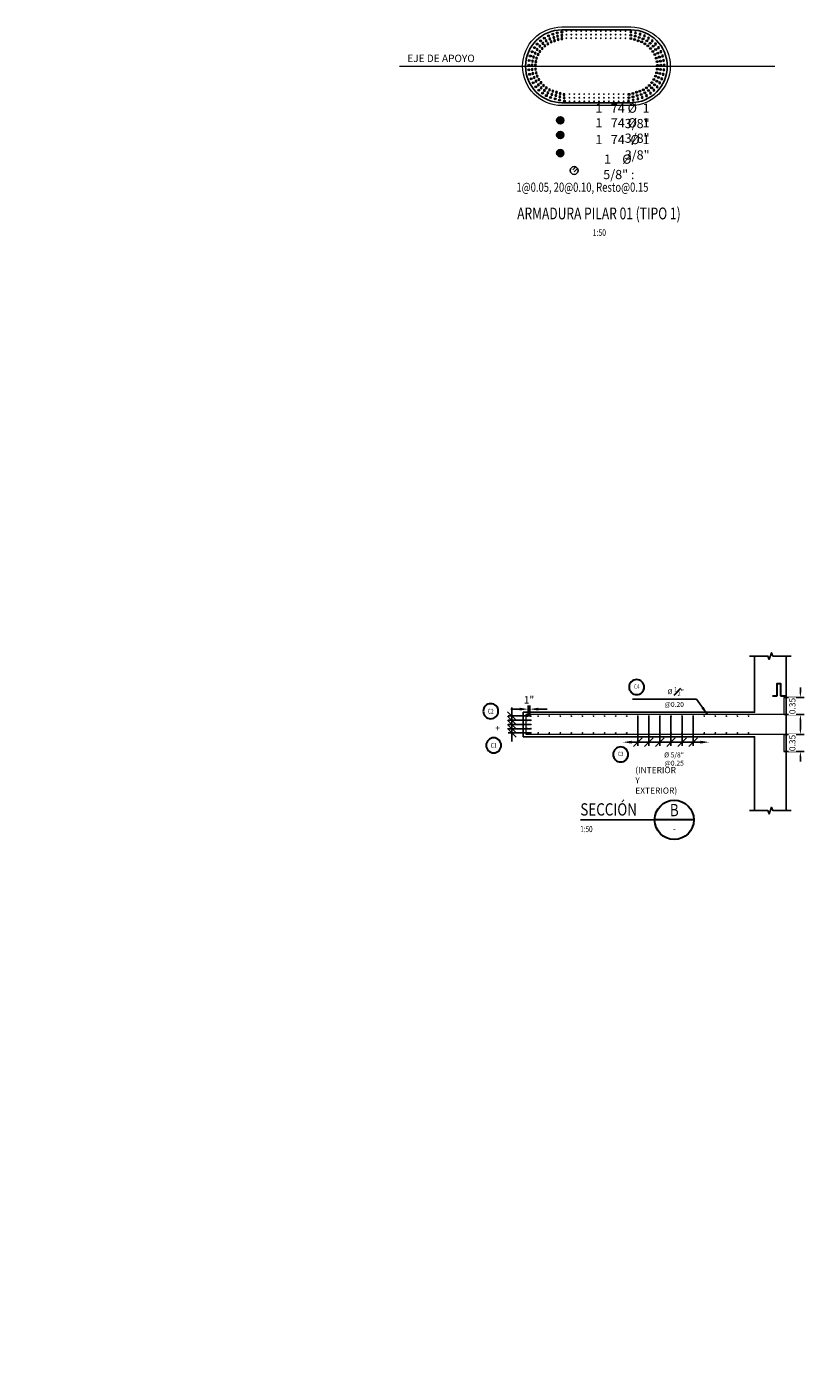
# Model space of a CAD drawing. Units: metres. Extents: x 0 to 545552, y 0 to 17328701.
# Drawn here: x 272781 to 272796, y 8664077 to 8664105 of the extents above; entities that cross this region are included whole.
import ezdxf
from ezdxf import colors
from ezdxf.entities.mleader import LeaderData, LeaderLine
from ezdxf.enums import TextEntityAlignment as Align
from ezdxf.math import Vec2, Vec3

# ---------------------------------------------------------------- set-up
doc = ezdxf.new("R2010")
doc.units = ezdxf.units.M
doc.set_wipeout_variables(frame=1)
doc.header["$PDMODE"] = 66
doc.linetypes.add('CONTINUO', pattern=[0])
doc.linetypes.add('DASHED', pattern=[0.75, 0.5, -0.25])
doc.layers.get('0').update_dxf_attribs({"color": 251})
for name, color, linetype in [('28', 8, 'Continuous'), ('40GENE-011-DIM', 40, 'Continuous'), ('40GENE-104-SYMBOL', 2, 'Continuous'), ('40GENE-106-TEXT', 7, 'Continuous'), ('40GENE-108-TITLE', 6, 'Continuous'), ('42CONC-208-ARMADURA-01', 4, 'Continuous'), ('ACERO', 4, 'Continuous'), ('ARMADURA', 1, 'Continuous'), ('ESTRIBO', 4, 'Continuous'), ('G-ACOTADO', 9, 'Continuous'), ('NOTAS', 3, 'Continuous')]:
    doc.layers.add(name, color=color, linetype=linetype)
for name, color, linetype, lineweight in [('40GENE-006-SIMBOLOGIA', 2, 'Continuous', 30), ('40GENE-008-TEXT', 7, 'Continuous', 30), ('40GENE-010-TITU', 6, 'Continuous', 30), ('40GENE-102-DIMENSION', 40, 'Continuous', 30), ('Acero 02', 131, 'Continuous', 20)]:
    doc.layers.add(name, color=color, linetype=linetype, lineweight=lineweight)
doc.styles.add('ROMANS', font='romans.shx')
doc.styles.add('ROMANS-SP', font='romans.shx', dxfattribs={"width": 0.75})
doc.styles.add('VALE', font='simplex.shx', dxfattribs={"width": 0.9})
doc.styles.add('WEWEW 100', font='romans.shx')
doc.dimstyles.new('SNC-LAVALIN', dxfattribs={"dimscale": 0, "dimtxt": 3, "dimasz": 3.5, "dimexe": 1.5, "dimexo": 0.05, "dimgap": 2, "dimtad": 1, "dimzin": 1, "dimdsep": 46, "dimtxsty": 'ROMANS', "dimcen": 0.09, "dimclrd": 256, "dimclre": 256, "dimclrt": 7, "dimadec": 0, "dimazin": 0, "dimtfac": 1, "dimtix": 1, "dimtofl": 0, "dimtmove": 2, "dimatfit": 3, "dimfxl": 1, "dimtfill": 1, "dimtolj": 1, "dimarcsym": 0})

# ---------------------------------------------------------------- blocks, each defined once
blk = doc.blocks.new('TITU_01')
at = {"layer": '40GENE-106-TEXT', "style": 'ROMANS', "width": 0.75}
blk.add_attdef('ESCALA', text='', height=2.5, dxfattribs=at).set_placement((-14.18, 14.83), align=Align.MIDDLE_CENTER)
at = {"layer": '40GENE-108-TITLE', "style": 'ROMANS', "width": 0.75}
for tag, p in [('%%UELEVACION1', (-14.37, 31.39)), ('%%UELEVACION2', (-14.37, 22.22))]:
    blk.add_attdef(tag, text='', height=5, dxfattribs=at).set_placement(p, align=Align.MIDDLE_CENTER)
blk = doc.blocks.new('ACERO 10')
at = {"layer": 'Acero 02'}
h = blk.add_hatch(color=256, dxfattribs=at)
h.dxf.hatch_style = 1
edge = h.paths.add_edge_path()
edge.add_arc((272801.913, 8664519.361), 0.02, 0, 360)
blk.add_circle((272801.913, 8664519.361), 0.02, dxfattribs=at)
blk = doc.blocks.new('ACERO')
at = {"layer": 'Acero 02'}
h = blk.add_hatch(color=256, dxfattribs=at)
h.dxf.hatch_style = 1
h.paths.add_polyline_path([(-2, 1, 1), (1, 1, 1)])
at = {"layer": 'Acero 02', "const_width": 15}
blk.add_lwpolyline([(-8, 0, 1), (8, 0, 1)], format="xyb", close=True, dxfattribs=at)
blk = doc.blocks.new('*D1543')
at = {"layer": '40GENE-011-DIM', "lineweight": -2, "transparency": 16777216}
for p, q in [((272790.833, 8664090.545), (272790.833, 8664090.759)), ((272790.867, 8664090.545), (272790.867, 8664090.759)), ((272790.658, 8664090.684), (272790.483, 8664090.684)), ((272791.042, 8664090.684), (272791.217, 8664090.684))]:
    blk.add_line(p, q, dxfattribs=at)
at = {"layer": '40GENE-011-DIM', "transparency": 16777216}
for points in [[(272790.658, 8664090.713), (272790.658, 8664090.655), (272790.833, 8664090.684)], [(272791.042, 8664090.713), (272791.042, 8664090.655), (272790.867, 8664090.684)]]:
    blk.add_solid(points, dxfattribs=at)
at = {"layer": 'Defpoints', "color": 0, "transparency": 16777216}
for p in [(272790.833, 8664090.542), (272790.867, 8664090.542)]:
    blk.add_point(p, dxfattribs=at)
at = {"layer": '40GENE-011-DIM', "color": 7, "transparency": 16777216, "insert": (272790.85, 8664090.873), "char_height": 0.15, "attachment_point": 5, "style": 'ROMANS', "bg_fill": 3, "box_fill_scale": 1.1, "bg_fill_color": 256, "bg_fill_true_color": 13158600, "bg_fill_transparency": 0}
blk.add_mtext('\\A1;1"', dxfattribs=at)
at = {"layer": 'Defpoints', "color": 0, "transparency": 16777216}
blk.add_point((272790.867, 8664090.684), dxfattribs=at)
blk = doc.blocks.new('EJE_01')
blk.add_wipeout([(0, 15), (0.7, 15), (1.2, 14.9), (1.8, 14.8), (2.3, 14.7), (2.9, 14.5), (3.4, 14.3), (3.9, 14.1), (4.4, 13.8), (4.8, 13.6), (5, 13.5), (5.4, 13.2), (5.8, 12.9), (6.1, 12.6), (6.4, 12.3), (6.7, 12), (7.1, 11.6), (7.3, 11.3), (7.5, 11), (7.6, 10.8), (7.8, 10.5), (7.9, 10.2), (8.1, 10), (8.2, 9.7), (8.3, 9.4), (8.4, 9.1), (8.6, 8.8), (8.7, 8.3), (8.8, 7.9), (8.9, 7.5), (8.9, 7.1), (9, 6.6), (9, 6), (9, 5.6), (8.9, 5), (8.9, 4.5), (8.8, 4), (8.7, 3.6), (8.5, 3.2), (8.4, 2.6), (8.2, 2.2), (7.9, 1.7), (7.7, 1.3), (7.4, 0.9), (7, 0.4), (6.8, 0.1), (6.5, -0.2), (6.1, -0.6), (5.7, -1), (5.6, -1.1), (5.3, -1.3), (5.1, -1.4), (4.7, -1.6), (4.4, -1.9), (4, -2), (3.7, -2.2), (3.3, -2.4), (2.9, -2.5), (2.5, -2.6), (2, -2.8), (1.4, -2.9), (1, -2.9), (0.6, -3), (0, -3), (-0.2, -3), (-0.6, -3), (-0.9, -3), (-1.3, -2.9), (-1.7, -2.8), (-2, -2.8), (-2.4, -2.7), (-2.9, -2.5), (-3.1, -2.4), (-3.5, -2.3), (-4, -2.1), (-4.4, -1.9), (-4.6, -1.7), (-5, -1.5), (-5.3, -1.3), (-5.6, -1.1), (-5.9, -0.8), (-6.2, -0.5), (-6.6, -0.2), (-6.8, 0.1), (-7, 0.4), (-7.4, 0.8), (-7.6, 1.2), (-7.8, 1.6), (-8.1, 2.1), (-8.3, 2.5), (-8.4, 2.9), (-8.6, 3.3), (-8.7, 3.6), (-8.8, 4), (-8.9, 4.5), (-8.9, 4.9), (-9, 5.2), (-9, 5.6), (-9, 5.8), (-9, 6), (-9, 6.2), (-9, 6.5), (-9, 6.7), (-8.9, 7.1), (-8.9, 7.4), (-8.8, 7.8), (-8.7, 8.5), (-8.5, 9), (-8.3, 9.5), (-8, 10.1), (-7.8, 10.5), (-7.5, 10.9), (-7.2, 11.3), (-6.7, 12), (-6.4, 12.3), (-5.9, 12.8), (-5.6, 13.1), (-5, 13.5), (-4.6, 13.7), (-4, 14.1), (-3.5, 14.3), (-3.1, 14.4), (-2.6, 14.6), (-2.2, 14.7), (-1.5, 14.9), (-1.2, 14.9), (-0.9, 15), (-0.6, 15), (-0.3, 15)])
at = {"layer": '40GENE-006-SIMBOLOGIA'}
blk.add_circle((0, 6), 9, dxfattribs=at)
at = {"layer": '40GENE-010-TITU', "style": 'ROMANS', "width": 0.8}
blk.add_attdef('COL', text='', height=5, dxfattribs=at).set_placement((0, 6), align=Align.MIDDLE)
blk = doc.blocks.new('_Oblique')
at = {"color": 0, "linetype": 'ByBlock', "lineweight": -2}
blk.add_line((-0.5, -0.5), (0.5, 0.5), dxfattribs=at)
blk = doc.blocks.new('*D1544')
at = {"layer": '40GENE-102-DIMENSION', "lineweight": -2, "transparency": 16777216}
for p, q in [((272793.51, 8664090.54), (272793.51, 8664089.938)), ((272794.185, 8664090.54), (272794.185, 8664089.938)), ((272793.51, 8664090.013), (272794.185, 8664090.013))]:
    blk.add_line(p, q, dxfattribs=at)
at = {"layer": 'Defpoints', "color": 0, "transparency": 16777216}
for p in [(272793.51, 8664090.542), (272794.185, 8664090.542), (272794.185, 8664090.013)]:
    blk.add_point(p, dxfattribs=at)
at = {"layer": '40GENE-102-DIMENSION', "lineweight": -2, "transparency": 16777216, "xscale": 0.1749999993518259, "yscale": 0.1749999993518259, "zscale": 0.1749999993518259, "rotation": 180}
blk.add_blockref('_Oblique', (272793.51, 8664090.013), dxfattribs=at)
at = {"layer": '40GENE-102-DIMENSION', "lineweight": -2, "transparency": 16777216, "xscale": 0.1749999993518259, "yscale": 0.1749999993518259, "zscale": 0.1749999993518259}
blk.add_blockref('_Oblique', (272794.185, 8664090.013), dxfattribs=at)
blk = doc.blocks.new('*D1545')
at = {"layer": '40GENE-102-DIMENSION', "lineweight": -2, "transparency": 16777216}
for p, q in [((272793.735, 8664090.54), (272793.735, 8664089.938)), ((272793.96, 8664090.54), (272793.96, 8664089.938)), ((272793.735, 8664090.013), (272793.96, 8664090.013))]:
    blk.add_line(p, q, dxfattribs=at)
at = {"layer": 'Defpoints', "color": 0, "transparency": 16777216}
for p in [(272793.735, 8664090.542), (272793.96, 8664090.542), (272793.96, 8664090.013)]:
    blk.add_point(p, dxfattribs=at)
at = {"layer": '40GENE-102-DIMENSION', "lineweight": -2, "transparency": 16777216, "xscale": 0.1749999993518259, "yscale": 0.1749999993518259, "zscale": 0.1749999993518259, "rotation": 180}
blk.add_blockref('_Oblique', (272793.735, 8664090.013), dxfattribs=at)
at = {"layer": '40GENE-102-DIMENSION', "lineweight": -2, "transparency": 16777216, "xscale": 0.1749999993518259, "yscale": 0.1749999993518259, "zscale": 0.1749999993518259}
blk.add_blockref('_Oblique', (272793.96, 8664090.013), dxfattribs=at)
blk = doc.blocks.new('*D1546')
at = {"layer": '40GENE-102-DIMENSION', "lineweight": -2, "transparency": 16777216}
blk.add_line((272792.935, 8664090.013), (272794.334, 8664090.013), dxfattribs=at)
at = {"layer": '40GENE-102-DIMENSION', "transparency": 16777216}
for points in [[(272792.935, 8664090.042), (272792.935, 8664089.984), (272792.76, 8664090.013)], [(272794.334, 8664090.042), (272794.334, 8664089.984), (272794.509, 8664090.013)]]:
    blk.add_solid(points, dxfattribs=at)
at = {"layer": 'Defpoints', "color": 0, "transparency": 16777216}
for p in [(272792.76, 8664090.542), (272794.509, 8664090.542), (272794.509, 8664090.013)]:
    blk.add_point(p, dxfattribs=at)
blk = doc.blocks.new('*D1547')
at = {"layer": '40GENE-102-DIMENSION', "lineweight": -2, "transparency": 16777216}
for p, q in [((272793.06, 8664090.54), (272793.06, 8664089.938)), ((272793.285, 8664090.54), (272793.285, 8664089.938)), ((272793.06, 8664090.013), (272793.285, 8664090.013))]:
    blk.add_line(p, q, dxfattribs=at)
at = {"layer": 'Defpoints', "color": 0, "transparency": 16777216}
for p in [(272793.06, 8664090.542), (272793.285, 8664090.542), (272793.285, 8664090.013)]:
    blk.add_point(p, dxfattribs=at)
at = {"layer": '40GENE-102-DIMENSION', "lineweight": -2, "transparency": 16777216, "xscale": 0.1749999993518259, "yscale": 0.1749999993518259, "zscale": 0.1749999993518259, "rotation": 180}
blk.add_blockref('_Oblique', (272793.06, 8664090.013), dxfattribs=at)
at = {"layer": '40GENE-102-DIMENSION', "lineweight": -2, "transparency": 16777216, "xscale": 0.1749999993518259, "yscale": 0.1749999993518259, "zscale": 0.1749999993518259}
blk.add_blockref('_Oblique', (272793.285, 8664090.013), dxfattribs=at)
blk = doc.blocks.new('*D1548')
at = {"layer": '40GENE-011-DIM', "lineweight": -2, "transparency": 16777216}
for p, q in [((272796.365, 8664091.022), (272796.365, 8664091.122)), ((272796.029, 8664090.922), (272796.44, 8664090.922)), ((272796.029, 8664090.572), (272796.44, 8664090.572)), ((272796.365, 8664090.472), (272796.365, 8664090.372))]:
    blk.add_line(p, q, dxfattribs=at)
at = {"layer": '40GENE-011-DIM', "transparency": 16777216}
for points in [[(272796.348, 8664091.022), (272796.381, 8664091.022), (272796.365, 8664090.922)], [(272796.348, 8664090.472), (272796.381, 8664090.472), (272796.365, 8664090.572)]]:
    blk.add_solid(points, dxfattribs=at)
at = {"layer": '40GENE-011-DIM', "color": 7, "transparency": 16777216, "insert": (272796.202, 8664090.747), "char_height": 0.125, "attachment_point": 5, "rotation": 90, "style": 'ROMANS', "bg_fill": 3, "box_fill_scale": 1.1, "bg_fill_color": 256, "bg_fill_true_color": 13158600, "bg_fill_transparency": 0}
blk.add_mtext('\\A1;0.35', dxfattribs=at)
at = {"layer": 'Defpoints', "color": 0, "transparency": 16777216}
for p in [(272796.026, 8664090.922), (272796.026, 8664090.572), (272796.365, 8664090.572)]:
    blk.add_point(p, dxfattribs=at)
blk = doc.blocks.new('*D1528')
at = {"layer": '40GENE-011-DIM', "lineweight": -2, "transparency": 16777216}
for p, q in [((272796.365, 8664090.272), (272796.365, 8664090.372)), ((272796.029, 8664090.172), (272796.44, 8664090.172)), ((272796.029, 8664089.822), (272796.44, 8664089.822)), ((272796.365, 8664089.722), (272796.365, 8664089.622))]:
    blk.add_line(p, q, dxfattribs=at)
at = {"layer": '40GENE-011-DIM', "transparency": 16777216}
for points in [[(272796.348, 8664090.272), (272796.381, 8664090.272), (272796.365, 8664090.172)], [(272796.348, 8664089.722), (272796.381, 8664089.722), (272796.365, 8664089.822)]]:
    blk.add_solid(points, dxfattribs=at)
at = {"layer": '40GENE-011-DIM', "color": 7, "transparency": 16777216, "insert": (272796.202, 8664089.997), "char_height": 0.125, "attachment_point": 5, "rotation": 90, "style": 'ROMANS', "bg_fill": 3, "box_fill_scale": 1.1, "bg_fill_color": 256, "bg_fill_true_color": 13158600, "bg_fill_transparency": 0}
blk.add_mtext('\\A1;0.35', dxfattribs=at)
at = {"layer": 'Defpoints', "color": 0, "transparency": 16777216}
for p in [(272796.026, 8664090.172), (272796.026, 8664089.822), (272796.365, 8664089.822)]:
    blk.add_point(p, dxfattribs=at)
blk = doc.blocks.new('*D1529')
at = {"layer": '40GENE-102-DIMENSION', "lineweight": -2, "transparency": 16777216}
for p, q in [((272790.882, 8664090.287), (272790.427, 8664090.287)), ((272790.502, 8664090.287), (272790.502, 8664090.462)), ((272790.882, 8664090.202), (272790.427, 8664090.202)), ((272790.502, 8664090.202), (272790.502, 8664090.027))]:
    blk.add_line(p, q, dxfattribs=at)
at = {"layer": 'Defpoints', "color": 0, "transparency": 16777216}
for p in [(272790.502, 8664090.287), (272790.885, 8664090.287), (272790.885, 8664090.202)]:
    blk.add_point(p, dxfattribs=at)
at = {"layer": '40GENE-102-DIMENSION', "lineweight": -2, "transparency": 16777216, "xscale": 0.1749999993518259, "yscale": 0.1749999993518259, "zscale": 0.1749999993518259}
for p, rotation in [((272790.502, 8664090.287), 270), ((272790.502, 8664090.202), 90)]:
    blk.add_blockref('_Oblique', p, dxfattribs=dict(at, rotation=rotation))
blk = doc.blocks.new('*D1530')
at = {"layer": '40GENE-102-DIMENSION', "lineweight": -2, "transparency": 16777216}
for p, q in [((272790.502, 8664090.374), (272790.502, 8664090.549)), ((272790.883, 8664090.374), (272790.427, 8664090.374)), ((272790.883, 8664090.374), (272790.427, 8664090.374)), ((272790.502, 8664090.374), (272790.502, 8664090.199))]:
    blk.add_line(p, q, dxfattribs=at)
at = {"layer": 'Defpoints', "color": 0, "transparency": 16777216}
for p in [(272790.502, 8664090.374), (272790.886, 8664090.374), (272790.886, 8664090.374)]:
    blk.add_point(p, dxfattribs=at)
at = {"layer": '40GENE-102-DIMENSION', "lineweight": -2, "transparency": 16777216, "xscale": 0.1749999993518259, "yscale": 0.1749999993518259, "zscale": 0.1749999993518259}
for rotation in [90, 270]:
    blk.add_blockref('_Oblique', (272790.502, 8664090.374), dxfattribs=dict(at, rotation=rotation))
blk = doc.blocks.new('*D1531')
at = {"layer": '40GENE-102-DIMENSION', "lineweight": -2, "transparency": 16777216}
for p, q in [((272790.883, 8664090.545), (272790.427, 8664090.545)), ((272790.502, 8664090.545), (272790.502, 8664090.72)), ((272790.882, 8664090.457), (272790.427, 8664090.457)), ((272790.502, 8664090.457), (272790.502, 8664090.282))]:
    blk.add_line(p, q, dxfattribs=at)
at = {"layer": 'Defpoints', "color": 0, "transparency": 16777216}
for p in [(272790.502, 8664090.545), (272790.886, 8664090.545), (272790.885, 8664090.457)]:
    blk.add_point(p, dxfattribs=at)
at = {"layer": '40GENE-102-DIMENSION', "lineweight": -2, "transparency": 16777216, "xscale": 0.1749999993518259, "yscale": 0.1749999993518259, "zscale": 0.1749999993518259}
for p, rotation in [((272790.502, 8664090.545), 270), ((272790.502, 8664090.457), 90)]:
    blk.add_blockref('_Oblique', p, dxfattribs=dict(at, rotation=rotation))
blk = doc.blocks.new('*U212')
at = {"layer": '40GENE-006-SIMBOLOGIA'}
blk.add_line((49.97, 0), (34.03, 0), dxfattribs=at)
at = {"layer": '40GENE-006-SIMBOLOGIA', "const_width": 0.63}
blk.add_lwpolyline([(34.03, 0), (3.82, 0)], dxfattribs=at)
blk.add_lwpolyline([(34.03, 0), (3.82, 0)], dxfattribs=at)
blk.add_lwpolyline([(34.03, 0), (3.82, 0)], dxfattribs=at)
at = {"layer": '40GENE-006-SIMBOLOGIA'}
blk.add_circle((42, 0), 7.97, dxfattribs=at)
at = {"layer": '40GENE-008-TEXT', "style": 'ROMANS', "width": 0.75}
blk.add_attdef('ESCALA', text='', height=2.5, dxfattribs=at).set_placement((3.82, -3.75), align=Align.MIDDLE_LEFT)
at = {"layer": '40GENE-008-TEXT', "style": 'VALE', "width": 0.9}
blk.add_attdef('XXX-X-XXX', text='', height=2.5, dxfattribs=at).set_placement((42, -3.64), align=Align.MIDDLE_CENTER)
at = {"layer": '40GENE-010-TITU', "style": 'ROMANS', "width": 0.8}
blk.add_text('SECCIÓN', height=5, dxfattribs=at).set_placement((3.82, 1.75))
blk.add_attdef('X', text='', height=5, dxfattribs=at).set_placement((42, 3.98), align=Align.MIDDLE_CENTER)

msp = doc.modelspace()

# ---------------------------------------------------------------- hatches: boundary and pattern name
at = {"layer": 'G-ACOTADO'}
h = msp.add_hatch(color=4, dxfattribs=at)
h.dxf.hatch_style = 1
edge = h.paths.add_edge_path()
edge.add_arc((272791.48397, 8664102.654339), 0.072559, 0, 360)
h = msp.add_hatch(color=4, dxfattribs=at)
h.dxf.hatch_style = 1
edge = h.paths.add_edge_path()
edge.add_arc((272791.48397, 8664102.356219), 0.072559, 0, 360)
h = msp.add_hatch(color=4, dxfattribs=at)
h.dxf.hatch_style = 1
edge = h.paths.add_edge_path()
edge.add_arc((272791.48397, 8664101.987291), 0.072559, 0, 360)

# ---------------------------------------------------------------- linework, layer by layer
at = {"layer": '28', "linetype": 'DASHED', "lineweight": 0, "ltscale": 50}
msp.add_line((272788.216973, 8664103.7525), (272795.845298, 8664103.7525), dxfattribs=at)
at = {"layer": '28', "color": 30, "linetype": 'CONTINUO', "lineweight": 0, "ltscale": 0.8, "true_color": 0xf8991e}
msp.add_lwpolyline([(272792.919454, 8664102.9525), (272791.519454, 8664102.9525, -1), (272791.519454, 8664104.5525), (272792.919454, 8664104.5525, -1)], format="xyb", close=True, dxfattribs=at)
at = {"layer": '40GENE-102-DIMENSION', "color": 7}
for points in [[(272795.894752, 8664090.957518), (272795.894752, 8664091.202539), (272795.961808, 8664091.202539), (272795.961808, 8664090.957518)], [(272795.800816, 8664090.957518), (272795.894752, 8664090.957518)], [(272795.961808, 8664090.957518), (272796.055744, 8664090.957518)]]:
    msp.add_lwpolyline(points, dxfattribs=at)
at = {"layer": 'ACERO'}
for centre in [(272791.48397, 8664102.654339), (272791.48397, 8664102.356219), (272791.48397, 8664101.987291)]:
    msp.add_circle(centre, 0.072559, dxfattribs=at)
at = {"layer": 'ARMADURA', "flags": 128}
for points in [[(272795.334112, 8664091.763143), (272795.705203, 8664091.763143), (272795.730203, 8664091.694456), (272795.780203, 8664091.83183), (272795.805203, 8664091.763143), (272796.176294, 8664091.763143)], [(272796.076294, 8664088.622196), (272796.076294, 8664091.763143)], [(272795.334112, 8664088.622196), (272795.705203, 8664088.622196), (272795.730203, 8664088.553509), (272795.780203, 8664088.690883), (272795.805203, 8664088.622196), (272796.176294, 8664088.622196)]]:
    msp.add_lwpolyline(points, dxfattribs=at)
at = {"layer": 'ESTRIBO'}
msp.add_lwpolyline([(272792.919454, 8664103.0125), (272791.519454, 8664103.0125, -1), (272791.519454, 8664104.4925), (272792.919454, 8664104.4925, -1)], format="xyb", close=True, dxfattribs=at)
at = {"layer": 'NOTAS', "color": 7}
for points in [[(272791.801937, 8664101.707196), (272791.738914, 8664101.644228)], [(272791.767402, 8664101.605227), (272791.837388, 8664101.675152)]]:
    msp.add_lwpolyline(points, dxfattribs=at)
msp.add_circle((272791.76818, 8664101.634219), 0.080406, dxfattribs=at)

# ---------------------------------------------------------------- block references
at = {"layer": '40GENE-006-SIMBOLOGIA', "xscale": 0.0499999998148074, "yscale": 0.0499999998148074, "zscale": 0.0499999998148074}
msp.add_blockref('*U212', (272791.701785, 8664088.433344), dxfattribs=at).add_auto_attribs({'X': 'B', 'XXX-X-XXX': '-', 'ESCALA': '1:50'})
at = {"layer": '40GENE-011-DIM', "xscale": -0.00125, "yscale": 0.00125, "zscale": 0.00125, "rotation": 180, "row_count": 1, "column_count": 13, "row_spacing": 0.25, "column_spacing": -0.1}
for p in [(272791.610307, 8664104.470285), (272791.610307, 8664104.396474), (272791.610307, 8664104.322663)]:
    msp.add_blockref('ACERO', p, dxfattribs=at)
at = {"layer": '40GENE-011-DIM', "xscale": 0.00125, "yscale": 0.00125, "zscale": 0.00125, "row_count": 1, "row_spacing": 0.25}
for p, column_count, column_spacing in [((272791.672372, 8664103.186281), 12, 0.1), ((272791.672372, 8664103.11247), 12, 0.1), ((272791.672372, 8664103.038659), 12, 0.1), ((272791.034886, 8664090.202196), 20, 0.225)]:
    msp.add_blockref('ACERO', p, dxfattribs=dict(at, column_count=column_count, column_spacing=column_spacing))
at = {"layer": '40GENE-108-TITLE'}
ref = msp.add_blockref('TITU_01', (272791.580673, 8664099.693755), dxfattribs=dict(at, xscale=-0.048, yscale=0.048, zscale=0.048))
ref.add_attrib('%%UELEVACION2', 'ARMADURA PILAR 01 (TIPO 1)', dxfattribs={"height": 0.24, "style": 'ROMANS', "width": 0.75}).set_placement((272792.270502, 8664100.760356), align=Align.MIDDLE_CENTER)
ref = msp.add_blockref('TITU_01', (272791.30718, 8664099.370821), dxfattribs=dict(at, xscale=-0.0675, yscale=0.0675, zscale=0.0675))
ref.add_attrib('ESCALA', ' 1:50', dxfattribs={"layer": '40GENE-106-TEXT', "height": 0.135, "style": 'ROMANS', "width": 0.75}).set_placement((272792.264562, 8664100.372038), align=Align.MIDDLE_CENTER)
at = {"layer": 'G-ACOTADO', "color": 6}
for p, rotation in [((1208512.42608, 45940.888925), 8.000000000000002), ((6529243.635903, 2663677.781085), 48.00000000000004), ((5633258.38446, 1851343.672106), 40.00000000000001), ((4632937.742932, 1171612.188692), 32), ((3547751.814756, 637713.530984), 24.00000000000001), ((2398822.509644, 260039.429055), 16), ((-1203222.055435, 121874.132419), 352.0000000000001), ((-1203222.046032, 121874.19932), 352.0000000000001), ((-2377706.167038, 410428.095086), 344.0000000000001), ((-2377706.148416, 410428.160027), 344.0000000000001), ((-3500601.327689, 859630.476172), 336), ((-3500601.30021, 859630.53789), 336), ((-4550051.661491, 1460738.052126), 328.0000000000001), ((-4550051.625691, 1460738.109418), 328.0000000000001), ((-5505630.81143, 2202050.94773), 320), ((-5505630.768004, 2202050.999482), 320), ((-6348739.466101, 3069140.395908), 312), ((8758305.14136, 6890868.433572), 80.00000000000001), ((8428938.048032, 5727170.193802), 72), ((7940820.840005, 4620636.025039), 63.99999999999999), ((7303454.163507, 3592803.356214), 56.00000000000001), ((-6348739.516307, 3069140.350703), 312), ((-7062967.624203, 4045129.352115), 304), ((-7634413.49742, 5111021.436225), 296), ((-7062967.568194, 4045129.389893), 304), ((-8051954.592048, 6246070.22605), 288), ((-7634413.436699, 5111021.46584), 296), ((-8051954.527796, 6246070.246927), 288), ((8922511.364167, 8089080.681801), 88.00000000000003), ((8918360.629106, 9298485.100021), 96), ((-8068355.905885, 11024939.100174), 256), ((-8307463.945623, 7428183.287996), 280), ((-8315745.195093, 9841100.065266), 264), ((-8395968.359218, 8634352.135944), 272), ((-8068355.840334, 11024939.08383), 256), ((-8307463.879091, 7428183.299727), 280), ((-8315745.127905, 9841100.058204), 264), ((-8395968.291701, 8634352.138301), 272), ((8745933.725515, 10495542.00691), 104), ((8408586.74694, 11656952.051407), 112), ((7912885.768591, 12760109.708081), 120), ((7268479.046162, 13783543.267967), 128), ((-4599382.077431, 15834195.667185), 216), ((-5549850.331217, 15086341.122818), 224), ((-5549850.284288, 15086341.07422), 224), ((-6386987.457288, 14213485.033224), 232), ((-7094499.533714, 13232616.549329), 239.9999999999999), ((-6386987.404052, 14213484.991631), 232), ((-7658615.642709, 12162827.16045), 248.0000000000001), ((-7094499.475206, 13232616.51555), 239.9999999999999), ((-7658615.58007, 12162827.135142), 248.0000000000001), ((6487909.223502, 14707332.76096), 136), ((5586369.204324, 15513497.675375), 144), ((4581406.439615, 16186346.928151), 152), ((3492581.386462, 16712784.273938), 160), ((2341086.786004, 17082563.208613), 168.0000000000001), ((1149335.170834, 17288486.393024), 176.0000000000001), ((1149336.575547, 17288486.442042), 176.0000000000001), ((1149336.58026, 17288486.509435), 176.0000000000001), ((-59475.977366, 17326545.927456), 183.9999999999999), ((-59475.972653, 17326545.860063), 183.9999999999999), ((-1261821.301866, 17196000.754751), 192), ((-1261821.287821, 17196000.688669), 192), ((-2434297.104631, 16899391.899663), 200), ((-2434297.081525, 16899391.836178), 200), ((-3554082.479347, 16442492.528291), 208), ((-3554082.44763, 16442492.46864), 208), ((-4599382.037721, 15834195.612529), 216), ((-59477.365794, 17326545.770028), 183.9999999999999)]:
    msp.add_blockref('ACERO 10', p, dxfattribs=dict(at, rotation=rotation))
for p in [(-10.39736, -414.912213), (-8.992399, -414.977319), (-8.992399, -415.044878)]:
    msp.add_blockref('ACERO 10', p, dxfattribs=at)
at = {"layer": 'G-ACOTADO', "color": 6, "xscale": -1}
for p in [(545594.833567, -414.909761), (545593.428607, -414.979771), (545593.428607, -415.04733)]:
    msp.add_blockref('ACERO 10', p, dxfattribs=at)
for p, rotation in [((-662927.989591, 45940.889866), 351.9999999999999), ((6894323.905009, 3069140.395908), 47.99999999999999), ((6051215.206913, 2202050.999482), 40.00000000000002), ((6051215.250339, 2202050.94773), 40.00000000000002), ((5095636.064599, 1460738.109418), 31.99999999999997), ((5095636.1004, 1460738.052126), 31.99999999999997), ((4046185.739119, 859630.53789), 24), ((4046185.766598, 859630.476172), 24), ((2923290.587325, 410428.160027), 15.99999999999994), ((2923290.605947, 410428.095086), 15.99999999999994), ((1748806.482521, 121874.19838), 7.999999999999972), ((1748806.491924, 121874.131479), 7.999999999999972), ((-1853238.070735, 260039.429055), 344), ((-3002167.375847, 637713.530984), 335.9999999999999), ((-4087353.304023, 1171612.188692), 328), ((-5087673.945552, 1851343.672106), 320), ((-5983659.196994, 2663677.781085), 312), ((8597538.966704, 6246070.246927), 71.99999999999999), ((8179997.875608, 5111021.46584), 64.00000000000001), ((8597539.030956, 6246070.22605), 71.99999999999999), ((7608552.007103, 4045129.389893), 55.99999999999996), ((8179997.936329, 5111021.436225), 64.00000000000001), ((7608552.063111, 4045129.352115), 55.99999999999996), ((6894323.955215, 3069140.350703), 47.99999999999999), ((-6757869.724598, 3592803.356214), 304), ((-7395236.401096, 4620636.025039), 296), ((-7883353.609124, 5727170.193802), 288), ((-8212720.702452, 6890868.433572), 280), ((8941552.730609, 8634352.138301), 88.00000000000001), ((8861329.566813, 9841100.058204), 95.99999999999999), ((8853048.318, 7428183.299727), 80.00000000000004), ((8613940.279243, 11024939.08383), 104), ((8941552.798127, 8634352.135944), 88.00000000000001), ((8861329.634002, 9841100.065266), 95.99999999999999), ((8853048.384532, 7428183.287996), 80.00000000000004), ((8613940.344794, 11024939.100174), 104), ((-8372776.190197, 9298485.100021), 264), ((-8376926.925258, 8089080.681801), 272), ((8204200.018979, 12162827.135142), 111.9999999999999), ((7640083.914115, 13232616.51555), 120), ((8204200.081618, 12162827.16045), 111.9999999999999), ((6932571.84296, 14213484.991631), 127.9999999999999), ((7640083.972622, 13232616.549329), 120), ((6932571.896197, 14213485.033224), 127.9999999999999), ((6095434.723196, 15086341.07422), 136), ((6095434.770126, 15086341.122818), 136), ((5144966.51634, 15834195.667185), 144), ((-6722894.607253, 13783543.267967), 232), ((-7367301.329683, 12760109.708081), 240), ((-7863002.308031, 11656952.051407), 248), ((-8200349.286607, 10495542.00691), 256), ((5144966.47663, 15834195.612529), 144), ((4099666.886539, 16442492.46864), 152), ((4099666.918255, 16442492.528291), 152), ((2979881.520434, 16899391.836178), 160), ((2979881.54354, 16899391.899663), 160), ((1807405.726729, 17196000.688669), 168.0000000000001), ((1807405.740775, 17196000.754751), 168.0000000000001), ((605060.413078, 17326545.859379), 176), ((605060.41779, 17326545.926773), 176), ((-603752.137689, 17288486.505855), 184), ((-603752.132976, 17288486.438461), 184), ((-603750.73041, 17288486.393708), 183.9999999999999), ((-1795502.347095, 17082563.208613), 192), ((-2946996.947553, 16712784.273938), 200), ((-4035822.000706, 16186346.928151), 208), ((-4035822.000706, 16186346.928151), 208), ((-5040784.765415, 15513497.675375), 216), ((-5942324.784593, 14707332.76096), 224), ((605061.808365, 17326545.773608), 176)]:
    msp.add_blockref('ACERO 10', p, dxfattribs=dict(at, rotation=rotation))

# ---------------------------------------------------------------- texts
at = {"style": 'WEWEW 100'}
msp.add_text('EJE DE APOYO', height=0.15, rotation=359.9151118, dxfattribs=at).set_placement((272788.377221, 8664103.839934))
at = {"layer": '40GENE-102-DIMENSION', "color": 0, "style": 'ROMANS-SP', "width": 0.75}
msp.add_text('1@0.05, 20@0.10, Resto@0.15', height=0.1875, dxfattribs=at).set_placement((272790.595063, 8664101.201128, 3.811135))
at = {"layer": '40GENE-102-DIMENSION', "color": 7, "style": 'ROMANS-SP'}
for s, insert, char_height, attachment_point in [('\\A1;{\\C0;1   74 %%C  1 3/8\\H0.99999x;" }', (272793.30009, 8664102.494894, 3.811135), 0.1875, 9), ('\\A1;{\\C0;1   74 %%C  1 3/8\\H0.99999x;" }', (272793.30009, 8664102.196774, 3.811135), 0.1875, 9), ('\\A1;{\\C0;1   74  %%C 1 3/8\\H0.99999x;" }', (272793.30009, 8664101.856616, 3.811135), 0.1875, 9), ('\\A1;{\\C0;1    %%C  5/8\\H0.99999x;" :}', (272792.99241, 8664101.458254, 3.811135), 0.1875, 9), ('\\A1;%%C {\\H0.9x;\\S1#2;}" @0.20', (272793.997662, 8664091.129322), 0.1, 3), ('\\A1;%%C 5/8" @0.25', (272793.997061, 8664089.802961), 0.1, 3), ('\\A1;(INTERIOR Y\\PEXTERIOR)', (272793.009723, 8664089.507568), 0.125, 1)]:
    msp.add_mtext(s, dxfattribs=dict(at, insert=insert, char_height=char_height, attachment_point=attachment_point))

# ---------------------------------------------------------------- dimensions: what is measured, and where the dimension line sits
at = {"layer": '40GENE-011-DIM', "color": 9}
dim = msp.add_aligned_dim(p1=(272790.833485, 8664090.542196), p2=(272790.866834, 8664090.542196), distance=0.141512, text='1"', dimstyle='SNC-LAVALIN', override={"dimscale": 0.05, "dimlfac": -1.5}, dxfattribs=at)
dim.commit()
dim.dimension.update_dxf_attribs({"geometry": '*D1543', "text_midpoint": (272790.850159, 8664090.872994)})
at = {"layer": '40GENE-102-DIMENSION'}
for base, p1, p2, override, picture, middle in [((272794.508922, 8664090.012966), (272792.759887, 8664090.542196), (272794.508922, 8664090.542196), {"dimscale": 0.05, "dimlfac": -500.000002, "dimsah": 1, "dimse1": 1, "dimse2": 1}, '*D1546', (272793.634405, 8664090.012966)), ((272793.284886, 8664090.012966), (272793.059886, 8664090.542196), (272793.284886, 8664090.542196), {"dimscale": 0.05, "dimlfac": -500.000002, "dimblk1": 'Oblique', "dimblk2": 'Oblique', "dimsah": 1}, '*D1547', (272793.172386, 8664090.012966)), ((272794.184886, 8664090.012966), (272793.509886, 8664090.542196), (272794.184886, 8664090.542196), {"dimscale": 0.05, "dimlfac": -500.000002, "dimblk1": 'Oblique', "dimblk2": 'Oblique', "dimsah": 1}, '*D1544', (272793.847386, 8664090.012966)), ((272793.959886, 8664090.012966), (272793.734886, 8664090.542196), (272793.959886, 8664090.542196), {"dimscale": 0.05, "dimlfac": -500.000002, "dimblk1": 'Oblique', "dimblk2": 'Oblique', "dimsah": 1}, '*D1545', (272793.847386, 8664090.012966))]:
    dim = msp.add_linear_dim(base=base, p1=p1, p2=p2, text=' ', dimstyle='SNC-LAVALIN', override=override, dxfattribs=at)
    dim.commit()
    dim.dimension.update_dxf_attribs({"geometry": picture, "text_midpoint": middle})

# ---------------------------------------------------------------- leaders
at = {"layer": '40GENE-011-DIM'}
msp.add_leader([(272794.479261, 8664090.572196), (272794.25568, 8664090.883582), (272792.95421, 8664090.883582)], dimstyle='SNC-LAVALIN', override={"dimscale": 0.05, "dimlfac": -25}, dxfattribs=at)
at = {"layer": '40GENE-102-DIMENSION'}
ml = msp.add_multileader_mtext('Standard', dxfattribs=at)
ml.set_content('\\A1;\\pxi-1.0714,l2.0714,t2.0714;{\\C7;+}', color=256, style='ROMANS-SP')
ml.set_leader_properties(color=252, linetype='ByLayer', lineweight=-1)
ml.build(insert=Vec2(0, 0))
ml.multileader.update_dxf_attribs({"dogleg_length": 2, "arrow_head_size": 0.125})
ctx = ml.context
ctx.base_point, ctx.char_height, ctx.arrow_head_size, ctx.landing_gap_size, ctx.plane_origin = Vec3(272789.996368, 8664090.297993), 0.125, 0.125, 0.045, Vec3(272794.777426, 8664095.637256)
notes = []
notes.append((ctx, [(0, (0, 0, 0), (0, 0), (1, 0), 1, [])]))
ctx.mtext.insert, ctx.mtext.flow_direction = Vec3(272790.041368, 8664090.360493), 5
ctx.mtext.has_bg_fill, ctx.mtext.bg_color, ctx.mtext.bg_scale_factor, ctx.mtext.bg_transparency, ctx.mtext.use_window_bg_color = 1, -1073741824, 1, 0, 1
for ctx, leaders in notes:
    for number, flags, end, landing, length, lines in leaders:
        leader = LeaderData()
        leader.index, (leader.has_last_leader_line, leader.has_dogleg_vector, leader.attachment_direction) = number, flags
        leader.last_leader_point, leader.dogleg_vector, leader.dogleg_length = Vec3(end), Vec3(landing), length
        for number, points, colour, breaks in lines:
            line = LeaderLine()
            line.index, line.vertices, line.color, line.breaks = number, Vec3.list(points), colors.encode_raw_color(colour), breaks
            leader.lines.append(line)
        ctx.leaders.append(leader)

# ---------------------------------------------------------------- next in the draw order: block references
at = {"layer": '40GENE-011-DIM', "yscale": 0.00125, "zscale": 0.00125, "row_count": 1, "row_spacing": 0.25}
for p, xscale, rotation, column_count, column_spacing in [((272790.814886, 8664090.202196), 0.00125, 90.00000000574337, 5, 0.085), ((272790.884886, 8664090.202196), 0.00125, 90.00000000574337, 5, 0.085), ((272791.034886, 8664090.542196), -0.00125, 180, 20, -0.225)]:
    msp.add_blockref('ACERO', p, dxfattribs=dict(at, xscale=xscale, rotation=rotation, column_count=column_count, column_spacing=column_spacing))
at = {"layer": '40GENE-104-SYMBOL'}
ref = msp.add_blockref('EJE_01', (272790.072259, 8664090.743582), dxfattribs=dict(at, xscale=-0.0170625, yscale=0.0170625, zscale=0.0170625, rotation=179.9911470302279))
ref.add_attrib('1', 'C2', dxfattribs={"layer": '40GENE-108-TITLE', "color": 7, "height": 0.0975, "style": 'ROMANS', "width": 0.75}).set_placement((272790.072243, 8664090.641207), align=Align.MIDDLE_CENTER)
ref = msp.add_blockref('EJE_01', (272790.132345, 8664090.050178), dxfattribs=dict(at, xscale=-0.0170625, yscale=0.0170625, zscale=0.0170625, rotation=179.9911470302279))
ref.add_attrib('1', 'C1', dxfattribs={"layer": '40GENE-108-TITLE', "color": 7, "height": 0.0975, "style": 'ROMANS', "width": 0.75}).set_placement((272790.132329, 8664089.947803), align=Align.MIDDLE_CENTER)
at = {"layer": 'G-ACOTADO'}
ref = msp.add_blockref('EJE_01', (272793.036588, 8664091.030136), dxfattribs=dict(at, xscale=-0.0170625, yscale=0.0170625, zscale=0.0170625))
ref.add_attrib('COL', 'C4', dxfattribs={"layer": '40GENE-010-TITU', "color": 7, "height": 0.0853125, "style": 'ROMANS', "width": 0.8}).set_placement((272793.036588, 8664091.132511), align=Align.MIDDLE)
ref = msp.add_blockref('EJE_01', (272792.712886, 8664089.661342), dxfattribs=dict(at, xscale=-0.0170625, yscale=0.0170625, zscale=0.0170625))
ref.add_attrib('COL', 'C3', dxfattribs={"layer": '40GENE-010-TITU', "color": 7, "height": 0.0853125, "style": 'ROMANS', "width": 0.8}).set_placement((272792.712886, 8664089.763717), align=Align.MIDDLE)

# ---------------------------------------------------------------- next in the draw order: dimensions: what is measured, and where the dimension line sits
at = {"layer": '40GENE-102-DIMENSION'}
dim = msp.add_linear_dim(base=(272790.50182, 8664090.545093), p1=(272790.884886, 8664090.457196), p2=(272790.885909, 8664090.545093), angle=90, text=' ', dimstyle='SNC-LAVALIN', override={"dimscale": 0.05, "dimlfac": -500.000002, "dimblk1": 'Oblique', "dimblk2": 'Oblique', "dimsah": 1}, dxfattribs=at)
dim.commit()
dim.dimension.update_dxf_attribs({"geometry": '*D1531', "text_midpoint": (272790.50182, 8664090.501144)})

# ---------------------------------------------------------------- next in the draw order: linework, layer by layer
at = {"layer": '42CONC-208-ARMADURA-01', "lineweight": 0}
msp.add_lwpolyline([(272796.026294, 8664090.922196), (272796.026294, 8664090.572196), (272790.784112, 8664090.572196), (272790.784112, 8664090.172196), (272796.026294, 8664090.172196), (272796.026294, 8664089.822196)], dxfattribs=at)
at = {"layer": 'ARMADURA', "flags": 128}
msp.add_lwpolyline([(272795.434112, 8664091.763143), (272795.434112, 8664090.622196), (272790.734112, 8664090.622196), (272790.734112, 8664090.122196), (272795.434112, 8664090.122196), (272795.434112, 8664088.622196)], dxfattribs=at)

# ---------------------------------------------------------------- next in the draw order: dimensions: what is measured, and where the dimension line sits
at = {"layer": '40GENE-102-DIMENSION'}
for base, p1, p2, picture, middle in [((272790.50182, 8664090.373644), (272790.885909, 8664090.373644), (272790.885909, 8664090.373644), '*D1530', (272790.50182, 8664090.373644)), ((272790.50182, 8664090.287196), (272790.884886, 8664090.202196), (272790.884886, 8664090.287196), '*D1529', (272790.50182, 8664090.244696))]:
    dim = msp.add_linear_dim(base=base, p1=p1, p2=p2, angle=90, text=' ', dimstyle='SNC-LAVALIN', override={"dimscale": 0.05, "dimlfac": -500.000002, "dimblk1": 'Oblique', "dimblk2": 'Oblique', "dimsah": 1}, dxfattribs=at)
    dim.commit()
    dim.dimension.update_dxf_attribs({"geometry": picture, "text_midpoint": middle})

# ---------------------------------------------------------------- next in the draw order: dimensions: what is measured, and where the dimension line sits
at = {"layer": '40GENE-011-DIM'}
dim = msp.add_linear_dim(base=(272796.364708, 8664090.572196), p1=(272796.026294, 8664090.922196), p2=(272796.026294, 8664090.572196), angle=90, dimstyle='SNC-LAVALIN', override={"dimscale": 0.05, "dimtxt": 2.5, "dimasz": 2, "dimlfac": -1}, dxfattribs=at)
dim.commit()
dim.dimension.update_dxf_attribs({"geometry": '*D1548', "text_midpoint": (272796.202208, 8664090.747196)})

# ---------------------------------------------------------------- next in the draw order: dimensions: what is measured, and where the dimension line sits
dim = msp.add_linear_dim(base=(272796.364708, 8664089.822196), p1=(272796.026294, 8664090.172196), p2=(272796.026294, 8664089.822196), angle=90, dimstyle='SNC-LAVALIN', override={"dimscale": 0.05, "dimtxt": 2.5, "dimasz": 2, "dimlfac": -1}, dxfattribs=at)
dim.commit()
dim.dimension.update_dxf_attribs({"geometry": '*D1528', "text_midpoint": (272796.202208, 8664089.997196)})

doc.saveas('drawing.dxf')
